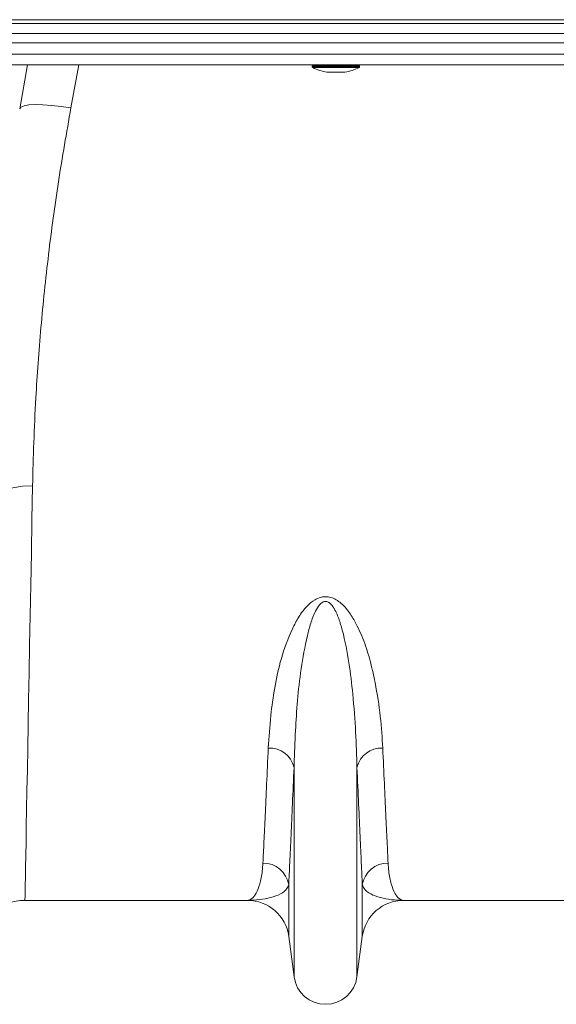
# Model space of a CAD drawing. Units: millimetres. Extents: x -131 to 13417, y 125 to 5642.
# Drawn here: x 10646 to 10749, y 4440 to 4629 of the extents above; entities that cross this region are included whole.
import ezdxf

# ---------------------------------------------------------------- set-up
doc = ezdxf.new("R2010")
doc.units = ezdxf.units.MM

# ---------------------------------------------------------------- blocks, each defined once
blk = doc.blocks.new('A$C19437')
at = {"color": 7, "linetype": 'Continuous', "lineweight": 20}
for p, q in [((3975.3499, 4503.9599), (1965.3499, 4503.9599)), ((3975.3499, 4503.2528), (1965.3499, 4503.2528)), ((1965.3499, 4501.278), (3975.3499, 4501.278)), ((3975.3499, 4499.5102), (1965.3499, 4499.5102)), ((3975.3499, 4497.3457), (1965.3499, 4497.3457)), ((1965.3499, 4495.2957), (3975.3499, 4495.2957)), ((3313.045, 4495.2957), (3311.5523, 4486.8303)), ((3385.3499, 4495.2957), (3359.3499, 4495.2957)), ((3367.7999, 4495.0957), (3367.7999, 4494.9187)), ((3376.8999, 4494.9187), (3376.8999, 4495.0957)), ((3370.6499, 4493.8449), (3374.0499, 4493.8449)), ((3364.303, 4319.8425), (3364.303, 4360.1153)), ((3376.3968, 4319.8425), (3376.3968, 4360.1153)), ((3363.2727, 4327.5992), (3363.2727, 4337.5235)), ((3377.4272, 4327.5992), (3377.4272, 4337.5235)), ((3355.3423, 4334.5457), (3312.5644, 4334.5457)), ((3428.1354, 4334.5457), (3385.3575, 4334.5457)), ((3364.303, 4319.8425), (3363.2727, 4327.5992)), ((3377.4272, 4327.5992), (3376.3968, 4319.8425))]:
    blk.add_line(p, q, dxfattribs=at)
at = {"color": 8, "linetype": 'Continuous', "lineweight": 20}
for p, q in [((3322.9437, 4495.2957), (3321.4004, 4486.9854)), ((3376.8999, 4495.0957), (3367.7999, 4495.0957)), ((3367.7999, 4494.9187), (3372.3499, 4494.9187)), ((3372.3499, 4494.9187), (3376.8999, 4494.9187)), ((3372.3499, 4494.7397), (3367.9108, 4494.7397)), ((3370.6151, 4493.848), (3372.3499, 4493.848)), ((3376.7891, 4494.7397), (3372.3499, 4494.7397)), ((3372.3499, 4493.848), (3374.0848, 4493.848))]:
    blk.add_line(p, q, dxfattribs=at)
at = {"color": 7, "linetype": 'Continuous', "lineweight": 20, "flags": 128}
for points in [[(3321.4004, 4486.9854), (3319.5178, 4487.2706), (3317.7046, 4487.4756), (3316.0275, 4487.5929), (3314.5484, 4487.6181), (3313.3217, 4487.5503), (3312.3927, 4487.392), (3311.7956, 4487.149), (3311.5523, 4486.8303)], [(3314.0308, 4414.3149), (3312.0924, 4414.2283), (3310.2276, 4413.9266), (3308.5071, 4413.4211), (3306.9961, 4412.7312), (3305.752, 4411.8829), (3304.8221, 4410.9085), (3304.2415, 4409.8449), (3304.0323, 4408.7325)], [(3314.0308, 4414.3149), (3313.9098, 4407.7302), (3313.7927, 4401.3629), (3313.6799, 4395.2251), (3313.5715, 4389.3283), (3313.4677, 4383.6837), (3313.3688, 4378.302), (3313.2749, 4373.1934), (3313.1862, 4368.3676), (3313.1028, 4363.8337), (3313.025, 4359.6003), (3312.9528, 4355.6754), (3312.8865, 4352.0665), (3312.8261, 4348.7802), (3312.7717, 4345.823), (3312.7235, 4343.2004), (3312.6815, 4340.9173), (3312.6459, 4338.9782), (3312.6166, 4337.3865), (3312.5938, 4336.1454), (3312.5775, 4335.2573), (3312.5677, 4334.7237), (3312.5644, 4334.5457)]]:
    blk.add_lwpolyline(points, dxfattribs=at)
at = {"color": 7, "linetype": 'Continuous', "lineweight": 20}
for centre, radius, start, end in [((3367.9999, 4495.0957), 0.2, 90, 180), ((3367.9999, 4494.9187), 0.2, 180, 243.532741), ((3376.6999, 4495.0957), 0.2, 0, 90), ((3376.6999, 4494.9187), 0.2, 296.467259, 0), ((3372.3499, 4503.656), 9.9602, 243.532741, 259.969274), ((3370.6499, 4494.0449), 0.2, 259.969274, 270), ((3374.0499, 4494.0449), 0.2, 270, 280.030726), ((3372.3499, 4503.656), 9.9602, 280.030726, 296.467259), ((3359.5718, 4358.9951), 4.8621, 13.319717, 92.654834), ((3381.1281, 4358.9951), 4.8621, 87.345489, 166.680292), ((3358.3729, 4336.7612), 4.9587, 8.842997, 90.654657), ((3382.327, 4336.7611), 4.9588, 89.345567, 171.156439), ((3312.5644, 4324.5457), 10, 90, 179), ((3355.3423, 4326.5457), 8, 7.566631, 90), ((3385.3575, 4326.5457), 8, 90, 172.433369), ((3370.3499, 4320.6457), 6.1, 187.566631, 352.433369)]:
    blk.add_arc(centre, radius, start, end, dxfattribs=at)
for points, knots in [([(3321.4004, 4486.9854), (3320.5652, 4482.2341), (3318.8947, 4472.7316), (3317.0044, 4458.6021), (3315.5608, 4444.6746), (3314.7061, 4432.6628), (3314.226, 4422.5574), (3314.096, 4417.0652), (3314.0308, 4414.3149)], [0, 0, 0, 0, 0.1849226, 0.3698439, 0.56027034, 0.75069991, 0.87515609, 1, 1, 1, 1]), ([(3359.3466, 4363.852), (3359.4819, 4365.9079), (3359.7239, 4369.5821), (3360.5092, 4375.4127), (3361.7054, 4381.0125), (3363.3851, 4385.6339), (3365.1301, 4389.0843), (3366.541, 4391.0006), (3368.0164, 4392.2824), (3369.2465, 4392.838), (3370.2259, 4392.9966), (3371.2262, 4392.9044), (3372.2169, 4392.5173), (3373.2267, 4391.8308), (3374.1469, 4390.935), (3375.2129, 4389.556), (3376.5748, 4387.2265), (3377.9632, 4383.9614), (3379.0901, 4380.1633), (3380.1261, 4375.3986), (3380.9916, 4369.8215), (3381.2327, 4365.842), (3381.3533, 4363.852)], [0, 0, 0, 0, 0.114506092, 0.204632732, 0.294817305, 0.384590206, 0.419917055, 0.455072529, 0.477429634, 0.489857729, 0.498745344, 0.50763728, 0.520160208, 0.532494651, 0.549952869, 0.56746498, 0.600164487, 0.659450498, 0.718935764, 0.778395984, 0.889181793, 1, 1, 1, 1]), ([(3376.3968, 4360.1153), (3376.3318, 4362.3462), (3376.2019, 4366.8079), (3375.6761, 4373.62), (3374.9363, 4380.2172), (3374.0022, 4385.148), (3372.9212, 4388.7446), (3372.2098, 4390.461), (3371.4437, 4391.4953), (3371.0392, 4391.8366), (3370.7206, 4391.9905), (3370.509, 4392.0484), (3370.2349, 4392.0554), (3370.0097, 4392.0025), (3369.6242, 4391.8243), (3369.0058, 4391.2494), (3368.2172, 4389.8636), (3367.4513, 4387.8434), (3366.5049, 4384.0919), (3365.5683, 4379.068), (3364.9262, 4372.9518), (3364.5359, 4366.8055), (3364.3603, 4362.6121), (3364.3083, 4360.3437), (3364.303, 4360.1153)], [0, 0, 0, 0, 0.11599883, 0.23198674, 0.32264778, 0.41321264, 0.44496506, 0.47681518, 0.48678879, 0.49367236, 0.4954603, 0.49873948, 0.5006986, 0.50417497, 0.50607656, 0.51498122, 0.5340303, 0.56790247, 0.60185978, 0.69431136, 0.78695102, 0.87953305, 0.98786835, 1, 1, 1, 1]), ([(3358.3162, 4341.7196), (3358.3788, 4343.0328), (3358.5041, 4345.6591), (3358.7457, 4350.7956), (3359.0224, 4356.7422), (3359.2385, 4361.482), (3359.3466, 4363.852)], [0, 0, 0, 0, 0.24737912, 0.49475808, 0.74737877, 1, 1, 1, 1]), ([(3381.3533, 4363.852), (3381.4591, 4361.5296), (3381.6709, 4356.8848), (3381.9468, 4350.9512), (3382.1915, 4345.7484), (3382.3196, 4343.0625), (3382.3836, 4341.7196)], [0, 0, 0, 0, 0.24737975, 0.4947595, 0.74737975, 1, 1, 1, 1]), ([(3364.303, 4360.1153), (3364.1972, 4357.7443), (3363.9855, 4353.0024), (3363.7095, 4346.9455), (3363.4648, 4341.6351), (3363.3367, 4338.894), (3363.2727, 4337.5235)], [0, 0, 0, 0, 0.247385665, 0.494771462, 0.747385709, 1, 1, 1, 1]), ([(3377.4272, 4337.5235), (3377.3645, 4338.8637), (3377.2393, 4341.5442), (3376.9976, 4346.7871), (3376.7209, 4352.8572), (3376.5048, 4357.6959), (3376.3968, 4360.1153)], [0, 0, 0, 0, 0.24738504, 0.49477029, 0.74738494, 1, 1, 1, 1]), ([(3355.3423, 4334.5457), (3355.3458, 4334.5457), (3355.6382, 4334.5465), (3356.2198, 4334.7828), (3357.039, 4335.825), (3357.7386, 4337.5951), (3358.1716, 4339.6532), (3358.2801, 4341.2042), (3358.3162, 4341.7196)], [0, 0, 0, 0, 0.00265041, 0.22032885, 0.43880235, 0.66293065, 0.88799202, 1, 1, 1, 1]), ([(3382.3836, 4341.7196), (3382.4197, 4341.2042), (3382.5279, 4339.6575), (3382.9603, 4337.5981), (3383.659, 4335.8286), (3384.4786, 4334.7837), (3385.0614, 4334.5465), (3385.354, 4334.5457), (3385.3575, 4334.5457)], [0, 0, 0, 0, 0.11200798, 0.33612418, 0.56119769, 0.77887384, 0.99734963, 1, 1, 1, 1]), ([(3363.2727, 4337.5235), (3363.1769, 4337.289), (3362.8929, 4336.5937), (3361.7486, 4335.7268), (3359.8849, 4335.0261), (3357.6907, 4334.6332), (3356.1367, 4334.5459), (3355.3526, 4334.5457), (3355.3423, 4334.5457)], [0, 0, 0, 0, 0.11461905, 0.33986332, 0.56592916, 0.78144343, 0.99713111, 1, 1, 1, 1]), ([(3385.3575, 4334.5457), (3385.3472, 4334.5457), (3384.5645, 4334.5459), (3383.0093, 4334.6332), (3380.8179, 4335.0255), (3378.9531, 4335.7259), (3377.8075, 4336.5922), (3377.5229, 4337.289), (3377.4272, 4337.5235)], [0, 0, 0, 0, 0.00286878, 0.21840015, 0.4340709, 0.65939937, 0.88538093, 1, 1, 1, 1])]:
    blk.add_open_spline(points, degree=3, knots=knots, dxfattribs=at)

msp = doc.modelspace()

# ---------------------------------------------------------------- block references
msp.add_blockref('A$C19437', (7334.2916, 125.285))

doc.saveas('drawing.dxf')
